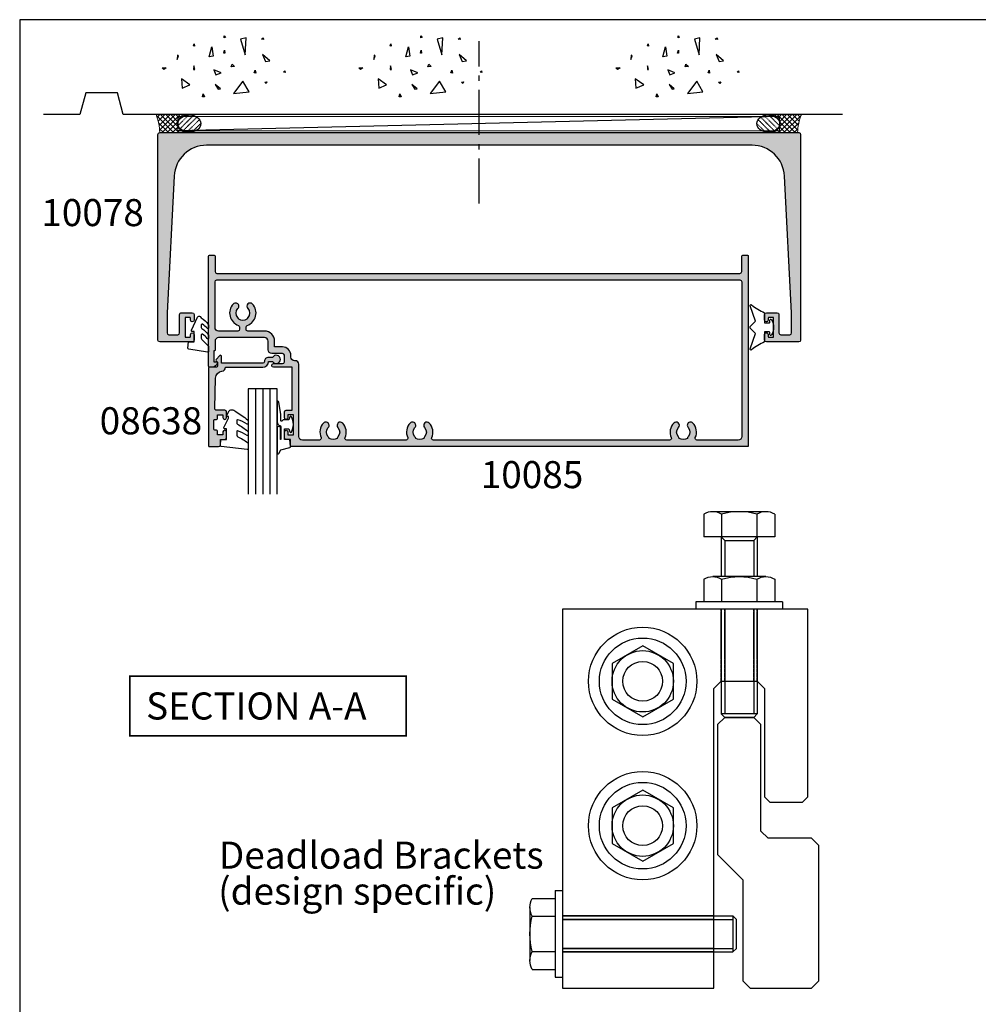
# Model space of a CAD drawing. Units: millimetres. Extents: x 1008 to 1539, y -800 to -77.
# Drawn here: x 1008 to 1273, y -350 to -77 of the extents above; entities that cross this region are included whole.
import ezdxf

# ---------------------------------------------------------------- set-up
doc = ezdxf.new("R2010")
doc.units = ezdxf.units.MM
doc.linetypes.add('CENTER', pattern=[0.95, 0.625, -0.125, 0.075, -0.125])
doc.linetypes.add('DASHED', pattern=[0.2, 0.1, -0.1])
doc.layers.get('0').update_dxf_attribs({"plot": 0})
for name, color, linetype in [('08638$0$APL Hatch', 253, 'Continuous'), ('08638$0$APL Joinery', 2, 'Continuous'), ('APL Building', 3, 'Continuous'), ('APL Hatch', 253, 'Continuous'), ('APL Joinery', 2, 'Continuous'), ('APL Notes', 7, 'Continuous'), ('Joinery', 2, 'Continuous')]:
    doc.layers.add(name, color=color, linetype=linetype)
doc.styles.add('Arial-Bold', font='arialbd_1.ttf')
doc.styles.add('Arial-Regular', font='arial_1.ttf')

# ---------------------------------------------------------------- blocks, each defined once
blk = doc.blocks.new('9010313', base_point=(-675.4603067194629, 111.7498037176867))
at = {"layer": 'APL Joinery', "color": 252}
for points in [[(-672.9603067200705, 115.8054589126376, 0.0813324331127827), (-669.3732550140619, 117.993062651044)], [(-674.4603067194518, 113.7498037177314), (-674.4603067188027, 113.1998037179149, 0.4142135616875204), (-674.2603067192708, 112.9998037179149)], [(-672.9603067189889, 107.6941485228166), (-672.9603067194518, 110.4998037177314), (-674.2603067192655, 110.4998037180108, 0.4142135623730951), (-674.4603067192656, 110.2998037180108)], [(-669.3732550135989, 105.5065447844161, 0.0813324331127827), (-672.9603067196076, 107.6941485228225)]]:
    blk.add_lwpolyline(points, format="xyb", dxfattribs=at)
for points in [[(-668.9742314615694, 117.7211927329366), (-670.4603067189889, 113.4569104989208), (-669.1067533288585, 112.1033571083247)], [(-674.2603067192655, 112.9998037177314), (-672.9603067194518, 112.9998037177314), (-672.9603067197195, 115.8054589127799)], [(-674.4603067194518, 110.2998037180108), (-674.4603067194518, 109.7498037177314)], [(-669.1067533293214, 111.3962503271353), (-670.4603067194518, 110.0426969365393), (-668.9742314614108, 105.7784147030849)]]:
    blk.add_lwpolyline(points, dxfattribs=at)
at = {"layer": 'APL Joinery', "color": 252, "extrusion": (0, 0, -1)}
for points in [[(669.3732550139576, 117.9930626512002, 0.7665651046927385), (668.9742314613977, 117.7211927328813)], [(674.4603067194519, 109.7498037177309, 0.780776406396054), (674.930894954702, 109.6321566588247, 0.2500000000110582), (674.9308949547436, 113.867450776559, 0.7807764063960541), (674.4603067194519, 113.7498037177309)], [(669.1067533288586, 112.1033571083242, 0.4142135625636002), (669.1067533290886, 111.3962503269077)], [(668.9742314614083, 105.7784147030768, 0.7665651043313928), (669.3732550137603, 105.5065447845577)]]:
    blk.add_lwpolyline(points, format="xyb", dxfattribs=at)
blk = doc.blocks.new('9010312r')
at = {"layer": 'Joinery', "color": 252, "linetype": 'Continuous', "flags": 128}
blk.add_lwpolyline([(-3.700000000000272, -3.112162041980582), (-3.700000000000272, 3.750000000000056, -0.7673269879789621), (-3.233493649054196, 3.875000000000056), (-2.678392146939359, 2.913535994979383), (-0.1702504641469318, 2.241481456572273, -0.3626955242591878), (0.0141890648406502, 1.979333054671087), (-0.1499999999999204, 0), (-1.700000000000272, 0), (-1.700000000000272, -2.90000000000009), (-0.449837077988093, -2.90000000000009), (-0.1881506327076181, -2.074457630187112, -0.6640183420487276), (0.2707511573059378, -2.032352941176554, -0.250000000000001), (0.2707511573059946, -6.267647058823627, -0.6640183420487097), (-0.1881506327073907, -6.225542369812956), (-0.449837077988093, -5.40000000000009), (-1.999837077988274, -5.40000000000009), (-2.273527966956635, -5.126309111031787, 0.6681785464135807), (-2.700304662253245, -5.303085743066731), (-2.70030507338123, -6.927797075589523), (-3.202665138193708, -10.34063861445406, -0.9294717386060577), (-3.700000000000272, -10.30423166271237), (-3.700000000000272, -4.837162039802649, -0.3563939586926081), (-2.900000000000261, -3.857366142689329, 0.3563939586925715), (-2.700000000000272, -3.61241716841107), (-2.700000000000216, -0.0249999999999773, 0.9999999999999998), (-2.750000000000284, -0.0249999999999773), (-2.750000000000284, -3.112162041980582, -0.9999999999999998), (-3.699999995644475, -3.112162041980582)], format="xyb", dxfattribs=at)
blk = doc.blocks.new('9010260L')
at = {"layer": 'Joinery', "color": 252, "linetype": 'Continuous', "flags": 128}
blk.add_lwpolyline([(4.763081616780425, -5.447915956349291, -0.4991631999369929), (4.507596119099929, -5.255766640589001), (4.507596119099929, -4.659083557038684, -0.2720725012048106), (4.764281872721852, -4.222279049839571, 0.0554208759407356), (7.540912905117693, -2.244395229166627, 0.2134333709620202), (7.707596119099918, -1.871702433208895), (7.707596119099946, -1.257703842824753, 0.606477064294606), (7.393042719276706, -1.093760198272917, -0.0778026134852497), (4.766564995924454, -2.377379200379451, -0.5048527223647302), (4.5075961190999, -2.186270143644676), (4.507596119100014, -1.171348789143578, -0.3020576082188059), (4.81407457585125, -0.7103179742313728, 0.0678144351682658), (7.509812808122973, 0.8794771684303412, 0.2295412802047894), (7.699999995644418, 1.271925918236121), (7.699999995644418, 2.526869383082626, 0.4607623830565047), (7.411090109705298, 2.773822862054259), (0.2110901140607382, 1.99695347897159, 0.3941429072290372), (0.0009513254769473, 1.728211064312986), (0.152150201784508, -1.99e-13), (1.699999995644418, -1.99e-13), (1.699999995644418, -2.900000000000289), (1.199999995644418, -2.900000000000289, 0.5486826681767417), (0.9734438043266919, -3.255699064213771), (2.199999995644418, -5.884709086297931), (2.199999995644418, -6.364392571535034), (1.936602536023144, -6.364392571535034, 0.5773502691896264), (1.731698725455302, -6.71929638210301), (2.420158645608012, -7.911743942782294, 0.2679491924311221), (2.853171347500222, -8.161743942782294), (3.407596119099935, -8.161743942782294, 0.2238716985268081), (4.024676778437452, -7.870872079769, -0.1222270110287074), (4.218194548793491, -7.727476211394886, 0.0461487875582768), (7.526115078421696, -5.374447712785467, 0.2184468557088208), (7.700000000000216, -4.995437217381777), (7.700000000000216, -4.404752337208222, 0.5970869766259792), (7.390010237866619, -4.237712664597793, -0.0754394984412558)], format="xyb", close=True, dxfattribs=at)
blk = doc.blocks.new('08638')
at = {"layer": '08638$0$APL Hatch'}
h = blk.add_hatch(color=256, dxfattribs=at)
edge = h.paths.add_edge_path()
edge.add_arc((15.00000000000006, -1.599999999999681), 0.5, 0, 90)
edge.add_line((15.00000000000006, -1.099999999999681), (3.600000000000136, -1.099999999999454))
edge.add_line((3.600000000000136, -1.099999999999454), (3.600000000000136, -3.05710678119351))
edge.add_arc((3.349999999999969, -3.057106781193509), 0.2500000000001665, 225.0000000000089, 359.9999999999996, ccw=False)
edge.add_line((3.173223304703242, -3.233883476490291), (2.073223304705152, -2.133883476491405))
edge.add_arc((2.25, -1.957106781194738), 0.249999999998756, 135.0000000002947, 225.0000000002948, ccw=False)
edge.add_line((2.073223304703333, -1.78033008589989), (2.5, -1.353553390603224))
edge.add_line((2.5, -1.353553390603224), (2.500000000000227, -0.25))
edge.add_arc((2.250000000000227, -0.2500000000002274), 0.25, 5.21102e-11, 90.00000000005213)
edge.add_line((2.25, -2.274e-13), (0.2878679656438967, 0))
edge.add_arc((0.2878679656439906, 0.2878679656439906), 0.2878679656439906, 179.9999999999846, 269.99999999998136, ccw=False)
edge.add_line((0, 0.2878679656440681), (-2.274e-13, 21.75))
edge.add_arc((0.2499999999997726, 21.75), 0.25, 90, 180, ccw=False)
edge.add_line((0.2499999999997726, 22), (2.799999999999954, 22))
edge.add_arc((2.800000000000068, 21.50000000000011), 0.4999999999998864, 1.3017142919125035e-11, 90.00000000001302, ccw=False)
edge.add_line((3.299999999999954, 21.50000000000023), (3.299999999999954, 20.00000000000011))
edge.add_line((3.299999999999954, 20.00000000000011), (4.5, 19.99999999999988))
edge.add_arc((4.5, 19.49999999999988), 0.5, 0, 90, ccw=False)
edge.add_line((5, 19.49999999999988), (5, 17.94999999999993))
edge.add_arc((4.5, 17.94999999999993), 0.5, -180, 0, ccw=False)
edge.add_line((4, 17.94999999999993), (4, 18.70000000000004))
edge.add_line((4, 18.70000000000004), (2.500000000000227, 18.70000000000004))
edge.add_line((2.500000000000227, 18.70000000000004), (2.5, 17.69999999999981))
edge.add_arc((2.25, 17.69999999999981), 0.25, -90, 0, ccw=False)
edge.add_line((2.25, 17.44999999999982), (1.749999999999772, 17.44999999999982))
edge.add_arc((1.749999999999772, 17.19999999999982), 0.25, 90, 180)
edge.add_line((1.499999999999772, 17.19999999999982), (1.499999999999715, 14.69999999999993))
edge.add_arc((1.749999999999829, 14.69999999999993), 0.2500000000001137, 180, 269.999999999987)
edge.add_line((1.749999999999772, 14.44999999999982), (2.25, 14.44999999999993))
edge.add_arc((2.25, 14.19999999999993), 0.25, 0, 90, ccw=False)
edge.add_line((2.5, 14.19999999999993), (2.5, 13.20000000000004))
edge.add_line((2.5, 13.20000000000004), (4, 13.19999999999993))
edge.add_line((4, 13.19999999999993), (4, 13.94999999999993))
edge.add_arc((4.5, 13.95000000000004), 0.5, 1.3017142919125035e-11, 180.000000000013, ccw=False)
edge.add_line((5, 13.95000000000016), (5.000000000000227, 12.40000000000009))
edge.add_arc((4.500000000000227, 12.40000000000009), 0.5, -90, 0, ccw=False)
edge.add_line((4.500000000000227, 11.90000000000009), (2.240058386999407, 11.89999999999986))
edge.add_arc((2.240058386999249, 11.39999999999987), 0.4999999999999894, 89.99999999998184, 181.4465556865566)
edge.add_line((1.740217733301051, 11.38737776127027), (1.950769923104016, 3.049511045081086))
edge.add_arc((3.950132537897015, 3.10000000000021), 2.000000000000181, 181.446555686577, 263.5148335461281)
edge.add_arc((3.600000000000091, 0.019836496887641), 1.099999999999953, -2.6147972675971687e-12, 83.51483354612333, ccw=False)
edge.add_line((4.700000000000045, 0.0198364968875922), (4.700000000000045, 4.547e-13))
edge.add_line((4.700000000000045, 4.547e-13), (15.00000000000035, -1.137e-13))
edge.add_arc((15.00000000000019, -1.600000000000114), 1.6, 7.389644451905042e-12, 89.99999999999432, ccw=False)
edge.add_line((16.60000000000019, -1.599999999999909), (17.74004950616388, -1.599999999999883))
edge.add_arc((18.75000000000028, -2.149999999999673), 1.150000000000061, -151.42812185765882, 151.4281218577047, ccw=False)
edge.add_line((17.74004950616432, -2.700000000000272), (16.59999999999959, -2.700000000000045))
edge.add_arc((16.59999999999991, -1.600000000000186), 1.099999999999858, 179.9999999999737, 269.99999999998334, ccw=False)
at = {"layer": '08638$0$APL Joinery', "linetype": 'Continuous'}
blk.add_lwpolyline([(15.50000000000006, -1.599999999999681, 0.4142135623730951), (15.00000000000006, -1.099999999999681), (3.600000000000136, -1.099999999999454), (3.600000000000136, -3.05710678119351, -0.6681786379192403), (3.173223304703242, -3.233883476490291), (2.073223304705152, -2.133883476491405, -0.4142135623730951), (2.073223304703333, -1.78033008589989), (2.5, -1.353553390603224), (2.500000000000227, -0.25, 0.4142135623730951), (2.25, -2.274e-13), (0.2878679656438968, 0, -0.4142135623730784), (0, 0.2878679656440681), (-2.274e-13, 21.75, -0.4142135623730951), (0.2499999999997726, 22), (2.799999999999954, 22, -0.4142135623730951), (3.299999999999954, 21.50000000000023), (3.299999999999954, 20.00000000000011), (4.5, 19.99999999999988, -0.4142135623730951), (5, 19.49999999999988), (5, 17.94999999999993, -0.9999999999999998), (4, 17.94999999999993), (4, 18.70000000000004), (2.500000000000227, 18.70000000000004), (2.5, 17.69999999999981, -0.4142135623730951), (2.25, 17.44999999999982), (1.749999999999772, 17.44999999999982, 0.4142135623730951), (1.499999999999772, 17.19999999999982), (1.499999999999715, 14.69999999999993, 0.4142135623730284), (1.749999999999772, 14.44999999999982), (2.25, 14.44999999999993, -0.4142135623730951), (2.5, 14.19999999999993), (2.5, 13.20000000000004), (4, 13.19999999999993), (4, 13.94999999999993, -0.9999999999999998), (5, 13.95000000000016), (5.000000000000227, 12.40000000000009, -0.4142135623730951), (4.500000000000227, 11.90000000000009), (2.240058386999407, 11.89999999999986, 0.4216277665658038), (1.740217733301051, 11.38737776127027), (1.950769923104016, 3.049511045081086, 0.3742242816206591), (3.724240577963564, 1.112797739927484, -0.3814371313442928), (4.700000000000045, 0.0198364968875922), (4.700000000000045, 4.547e-13), (15.00000000000035, -1.137e-13, -0.4142135623730283), (16.60000000000019, -1.599999999999909), (17.74004950616388, -1.599999999999883, -3.927182716064489), (17.74004950616432, -2.700000000000272), (16.59999999999959, -2.700000000000045, -0.4142135623731446)], format="xyb", close=True, dxfattribs=at)
blk = doc.blocks.new('10078')
at = {"layer": 'APL Hatch'}
h = blk.add_hatch(color=256, dxfattribs=at)
h.dxf.hatch_style = 1
h.paths.add_polyline_path([(177.9999999981204, -0.4999999995415192, 0.4142135623730724), (177.4999999985296, 4.91127e-11), (0.4999999992849827, 2.46132e-11, 0.4142135623730921), (6.49436e-11, -0.4999999991955591), (7.22089e-11, -57.49999999995266, 0.4142135623730873), (0.5000000000722596, -57.99999999995259), (9.500000000072262, -57.99999999995169, 0.4142135623730649), (10.00000000007221, -57.49999999995168), (10.00000000007221, -55.94999999995241, 1), (9.000000000072212, -55.94999999995241), (9.000000000072212, -56.4999999999535, -0.4142135623733371), (8.800000000073139, -56.69999999995241), (7.700000000069133, -56.6999999999515, -0.4142135623728531), (7.500000000072208, -56.49999999995441), (7.500000000072212, -51.3999999999504, -0.4142135623733369), (7.700000000069467, -51.19999999995332), (8.800000000075288, -51.19999999995423, -0.4142135623728533), (9.000000000072212, -51.39999999995132), (9.000000000072212, -51.94999999995241, 1), (10.00000000007221, -51.94999999994713), (10.00000000005584, -50.39999999994831, 0.414213562370269), (9.500000000054023, -49.89999999995223), (6.500000000068574, -49.89999999995496, 0.4142135623729328), (6.000000000070393, -50.39999999995377), (6.000000000072208, -55.49999999995151, -0.4142135623732033), (5.500000000072208, -55.99999999995169), (3.000000000305719, -55.99999999995168, -0.4142135623730944), (2.500000000306858, -55.49999999995282), (2.500000000306859, -49.89999999995951), (4.484736246682073, -12.02897639378837, -0.3989595459737181), (13.47240205947273, -3.499999999975386), (164.5275979387181, -3.499999999975385, -0.3989595459736273), (173.5152637515087, -12.02897639378566), (175.4999999978948, -49.89999999993568), (175.4999999978967, -55.49999999992906, -0.4142135623729743), (174.9999999978991, -55.99999999992718), (172.4999999981317, -55.999999999929, -0.4142135623733114), (171.9999999981313, -55.499999999929), (171.9999999981313, -50.39999999993182, 0.4142135623728287), (171.4999999981331, -49.89999999993319), (168.4999999981477, -49.89999999993045, 0.4142135623702687), (167.9999999981458, -50.39999999992654), (167.9999999981295, -51.94999999992627, 1), (168.9999999981295, -51.94999999992891), (168.9999999981295, -51.39999999992955, -0.4142135623728455), (169.1999999981264, -51.19999999993246), (170.2999999981322, -51.19999999993154, -0.4142135623732407), (170.4999999981295, -51.39999999992856), (170.4999999981313, -56.49999999993257, -0.4142135623729494), (170.2999999981344, -56.69999999992973), (169.1999999981304, -56.69999999993064, -0.4142135623733451), (168.9999999981313, -56.49999999993173), (168.9999999981313, -55.94999999993063, 1), (167.9999999981313, -55.9499999999311), (167.9999999981313, -57.49999999993082, 0.4142135623731784), (168.4999999981314, -57.99999999993082), (177.4999999981315, -57.9999999999281, 0.414213562373066), (177.9999999981313, -57.499999999928)])
at = {"layer": 'APL Joinery'}
blk.add_lwpolyline([(171.9999999981313, -50.39999999993227), (171.9999999981313, -55.499999999929, 0.4142135623730951), (172.4999999981313, -55.999999999929), (174.9999999978985, -55.99999999992718, 0.4142135623611078), (175.4999999978967, -55.49999999994992), (175.4999999978948, -49.89999999993592), (173.5152637515088, -12.02897639378619, 0.3989595459736388), (164.5275979387183, -3.499999999975386), (13.47240205947256, -3.499999999975386, 0.3989595459737302), (4.484736246682047, -12.02897639378892), (2.500000000306859, -49.89999999995951), (2.500000000306858, -55.49999999997351, 0.4142135623605751), (3.000000000305039, -55.99999999995168), (5.500000000072208, -55.99999999995168, 0.4142135623730951), (6.000000000072208, -55.49999999995169), (6.000000000070393, -50.39999999995496, -0.414213562373628), (6.500000000068574, -49.89999999995496), (9.500000000054023, -49.89999999995223, -0.4142135623720295), (10.00000000005584, -50.39999999995131), (10.00000000007221, -51.94999999995241, -0.9999999999999998), (9.000000000072212, -51.94999999995241), (9.000000000072212, -51.39999999995132, 0.4142135623730951), (8.800000000075123, -51.19999999995423), (7.700000000069302, -51.19999999995332, 0.414213562375759), (7.500000000072212, -51.39999999995223), (7.500000000072208, -56.49999999995259, 0.414213562375759), (7.700000000069298, -56.6999999999515), (8.800000000075123, -56.69999999995241, 0.4142135623730951), (9.000000000072212, -56.49999999995168), (9.000000000072212, -55.94999999995241, -0.9999999999999998), (10.00000000007221, -55.94999999995241), (10.00000000007221, -57.49999999995168, -0.4142135623730951), (9.500000000072212, -57.99999999995169), (0.5000000000722085, -57.99999999995259, -0.4142135623730951), (7.22085e-11, -57.49999999995259), (6.49432e-11, -0.4999999999371881, -0.414213562373628), (0.4999999985442681, 2.46132e-11), (177.4999999989008, 4.91127e-11, -0.4142135623730951), (177.9999999981204, -0.4999999999126885), (177.9999999981313, -57.49999999992809, -0.4142135623730951), (177.4999999981313, -57.9999999999281), (168.4999999981313, -57.99999999993082, -0.4142135623730951), (167.9999999981313, -57.49999999993082), (167.9999999981313, -55.94999999993155, -1.000000000000909), (168.9999999981313, -55.94999999993063), (168.9999999981313, -56.49999999992991, 0.4142135623730951), (169.1999999981284, -56.69999999993064), (170.2999999981342, -56.69999999992973, 0.414213562375759), (170.4999999981313, -56.49999999993082), (170.4999999981295, -51.39999999993046, 0.414213562375759), (170.2999999981324, -51.19999999993154), (169.1999999981266, -51.19999999993246, 0.4142135623730951), (168.9999999981295, -51.39999999992955), (168.9999999981295, -51.94999999993155, -0.9999999999999998), (167.9999999981295, -51.94999999993155), (167.9999999981458, -50.39999999993046, -0.4142135623725622), (168.4999999981477, -49.89999999993045), (171.4999999981331, -49.89999999993319, -0.4142135623730951)], format="xyb", close=True, dxfattribs=at)
blk = doc.blocks.new('9010240r')
at = {"layer": 'APL Joinery', "color": 252, "linetype": 'Continuous', "flags": 128}
blk.add_lwpolyline([(-3.700000000000017, -4.0048205174769, 0.2835524870706084), (-3.865313147268238, -3.7367543844029, -0.090264552398502), (-5.601118006606412, -2.116471771237286, -0.1613192047802217), (-5.699999995644475, -1.817968268272977), (-5.699999995644475, -1.073289561763886, -0.7182204474982408), (-5.340806522379267, -0.9522216549108861, 0.1023621877757452), (-3.998084824939354, -2.121803429591068, 0.5736819561067595), (-3.69999999999996, -1.947506650743605), (-3.700000000000017, -1.033694343767251, 0.200745967951675), (-3.848948913123706, -0.6776562356903924), (-5.588572976372944, 1.037600935679506, -0.1718314268301038), (-5.699999995644475, 1.352261131204386), (-5.699999995644475, 2.60419064900094, -0.4607623830565127), (-5.411090109705355, 2.851144127972645), (-0.211090114060795, 1.996953478971704, -0.3941429072290425), (-0.0009513254770184, 1.728211064313086), (-0.1521502017845648, -1.137e-13), (-1.699999995644475, -1.137e-13), (-1.699999995644475, -2.900000000000204), (-1.199999995644475, -2.900000000000204, -0.548682668176752), (-0.973443804326763, -3.255699064213729), (-2.674825168501627, -6.902453032328025, -0.5205046449868806), (-3.353344663881188, -7.022025623544607), (-3.700000000000017, -6.675370287425778, -0.0847796409423466), (-5.599622098764143, -4.881112644383279, -0.1626006128156383), (-5.699999995644475, -4.580609441907483), (-5.699999995644475, -3.926172276781699, -0.686801817931351), (-5.351545396722769, -3.792152755595452, 0.0728137603887274), (-4.003805722288603, -4.906951739268492, 0.5847457288354972), (-3.700000000000045, -4.736000366006521)], format="xyb", close=True, dxfattribs=at)
blk = doc.blocks.new('10085')
at = {"layer": 'APL Hatch'}
h = blk.add_hatch(color=256, dxfattribs=at)
h.dxf.hatch_style = 1
h.paths.add_polyline_path([(149.4999999998981, 21.75000000056939, 0.4142135623730618), (149.2499999998981, 22.00000000056939), (22.8999975087072, 22.00000000057666, 0.4142135623731108), (22.6999975087101, 21.80000000057957), (22.6999975087101, 20.00000000057666), (21.49999750871301, 20.00000000057666, 0.4142135623730951), (20.99999750871301, 19.50000000057666), (20.99999750871301, 17.95000000058102, 1), (21.99999750871301, 17.95000000058102), (21.99999750871301, 18.70000000058103), (23.49999750871301, 18.70000000058103), (23.49999750871301, 13.20000000058103), (21.99999750871301, 13.20000000058103), (21.99999750871301, 13.95000000058103, 1), (20.99999750871301, 13.95000000058103), (20.99999750871301, 12.40000000058539, 0.4142135623730951), (21.49999750871301, 11.90000000058539), (23.19999999988157, 11.90000000058539), (23.19999999988157, 5.784813e-10), (17.99999999987993, 5.784813e-10, 1), (17.99999999988066, -0.9999999994251567), (20.49999999987921, -0.9999999994215187, -0.4142135623735217), (20.99999999987993, -1.499999999421518), (20.99999999987993, -3.299999999420791, -0.4142135624002331), (20.49999999983361, -3.799999999420791), (17.51599132746365, -3.799999999144304, 0.4142135624002329), (16.515991327371, -4.799999999144304), (16.515991327371, -7.199999999422246, -0.4142135623731003), (15.51599132737098, -8.199999999422246), (2.799999999882825, -8.199999999422017, -0.414213562373516), (1.799999999882843, -7.199999999420564), (1.79999999988648, -4.69999999942231, 0.4142135623735216), (1.599999999885753, -4.499999999421291), (1.499999999879932, -4.499999999421291), (1.499999999879932, -1.499999999421291), (2.249999999880122, -1.499999999421291, 0.4744978678080165), (2.494948974159042, -1.199999999420617, 0.3563939586926594), (1.025255128490273, 5.787086e-10), (0.2499999998872084, 5.787086e-10, 0.4142135623729722), (-1.055156e-10, -0.2499999994139106), (-1.182485e-10, -30.7499999994171, 0.4142135623736256), (0.249999999888013, -30.99999999942311), (1.54999999988683, -30.99999999942129, 0.4142135623726853), (1.79999999988648, -30.74999999942129), (1.79999999988648, -26.49999999942493, -0.4142135623730919), (2.299999999886475, -25.99999999942493), (147.1999999998952, -25.99999999942334, -0.4142135623730951), (147.6999999998952, -26.49999999942334), (147.6999999998952, -30.7499999994288, 0.4142135623726955), (147.9499999998948, -30.9999999994288), (149.2499999998977, -30.99999999943062, 0.4142135623734946), (149.4999999998981, -30.74999999943062)])
h.paths.add_polyline_path([(2.800000000000697, -9.99999999856638), (8.100000000083753, -9.99999999856638, -0.4142135623730951), (8.600000000083753, -10.49999999856638), (8.600000000083753, -11.09343455417976, -0.3166329175994712), (8.268728323026725, -11.56410508973213, 0.540809433667862), (6.845899625967187, -17.50517233461902, 1), (8.154990535056834, -16.26974488157454, -0.3973597071193294), (8.154990535055616, -13.73025511698553, 0.1432248589118937), (8.384683341258159, -13.28023962608139, -0.2959768337492592), (10.61620681976416, -13.2802396260806, 0.1432248589119667), (10.84589962596689, -13.73025511698507, -0.3973597071194459), (10.84589962596563, -16.26974488157511, 1), (12.15499053505385, -17.50517233462121, 0.5408830596571103), (10.73137892544121, -11.56382452799246, -0.3166955930404925), (10.40000000008393, -11.09311555931802), (10.40000000008297, -10.49999999856727, -0.4142135624644214), (10.90000000023813, -9.99999999856638), (15.51599132661501, -9.999999999998153, 0.4142135624639438), (18.31599132748641, -7.199999999995242), (18.31599132748641, -5.599999999789332), (20.5000000069133, -5.599999998717947, 0.4142135622294138), (22.80000000578338, -3.299999998719584), (22.80000000578338, -2.799999996463371, -0.4142135623730948), (23.80000000225114, -1.799999999995606), (23.9999975088045, -1.799999999995606, 0.4142135623730273), (24.99999750880459, -0.7999999999957375), (24.99999750880915, 19.19999999996839, -0.4142135623729161), (25.9999975088086, 20.19999999996802), (30.71461624216585, 20.19999999996983, -0.5439851197942972), (31.17074019865472, 19.49518072275668, 0.3034605171255027), (31.84589962583498, 15.49482766480641, 0.9999999999999989), (33.15499054474749, 16.73025510744233, -0.3973597093268313), (33.15499053506343, 19.26974488229261, 0.1432248589117606), (33.38468334126625, 19.7197603731968, -0.2959768337492002), (35.61620681977162, 19.71976037319621, 0.1432248589116774), (35.84589962597438, 19.26974488229234, -0.3973597071193385), (35.8458996259736, 16.73025511770325, 1), (37.15499053506342, 15.49482766465904, 0.3034605171216997), (37.83014996323953, 19.49518072285682, -0.5439851197166083), (38.28627391978256, 20.19999999996983), (54.71417365273318, 20.19999999997893, -0.5439851197899896), (55.17029760922493, 19.49518072277187, 0.3034605171258402), (55.84545703646738, 15.49482766479678, 1), (57.15454794564371, 16.7302551177494, -0.3973597071092483), (57.15454794568663, 19.26974488229249, 0.1432248589117843), (57.38424075188942, 19.7197603731967, -0.2959768337492048), (59.61576423039485, 19.71976037319636, 0.1432248589117207), (59.84545703659762, 19.26974488229234, -0.3973597071193039), (59.845457036597, 16.73025511770342, 1), (61.15454794568739, 15.49482766465877, 0.3034605171451008), (61.82970737373604, 19.49518072314215, -0.5439851197444279), (62.28583133005769, 20.19999999997893), (127.7141736526547, 20.1999999999953, -0.5439851197810294), (128.1702976091517, 19.49518072280109, 0.3034605171265862), (128.8454570365204, 15.49482766477711, 1), (130.1545479456844, 16.73025511774286, -0.3973597071107538), (130.1545479457211, 19.26974488229249, 0.143224858911911), (130.3842407519243, 19.7197603731969, -0.2959768337491145), (132.6157642304292, 19.71976037319708, 0.1432248589119259), (132.8454570366321, 19.26974488229236, -0.3973597071193084), (132.8454570366315, 16.73025511770342, 1), (134.1545479457221, 15.49482766465889, 0.3034605171463108), (134.829707373763, 19.49518072315553, -0.5439851197460759), (135.2858313300833, 20.19999999999348), (146.7000000000005, 20.19999999999166, -0.4142135623730442), (147.7000000000004, 19.19999999999166), (147.7000000000004, -23.70000000000178, -0.414213562373094), (147.2000000000004, -24.20000000000178), (2.299999999991714, -24.20000000000337, -0.4142135623730989), (1.799999999991712, -23.70000000000337), (1.799999999991712, -10.99999999857536, -0.4142135623730951)], flags=16)
at = {"layer": 'APL Joinery'}
blk.add_lwpolyline([(23.19999999988157, 5.784813e-10), (17.99999999987993, 5.784813e-10, 0.9999999999999998), (17.99999999987993, -0.9999999994251567), (20.49999999987993, -0.9999999994215187, -0.4142135623730951), (20.99999999987993, -1.499999999421518), (20.99999999987993, -3.299999999420791, -0.4142135623730951), (20.49999999987993, -3.799999999420791), (17.515991327371, -3.799999999144304, 0.4142135623730951), (16.515991327371, -4.799999999144304), (16.515991327371, -7.199999999422246, -0.4142135623730951), (15.515991327371, -8.199999999422246), (2.799999999882842, -8.199999999422017, -0.4142135623730951), (1.799999999882842, -7.199999999422018), (1.79999999988648, -4.699999999422018, 0.4142135623837504), (1.599999999878477, -4.499999999421291), (1.499999999879932, -4.499999999421291), (1.499999999879932, -1.499999999421291), (2.249999999879932, -1.499999999421291, 0.4744978678064963), (2.494948974159328, -1.199999999422018, 0.3563939586929364), (1.025255128490229, 5.787086e-10), (0.2499999998799325, 5.787086e-10, 0.414213562373095), (-1.055156e-10, -0.2499999994212914), (-1.182485e-10, -30.74999999942129, 0.4142135623720295), (0.2499999998908464, -30.99999999942311), (1.54999999988648, -30.99999999942129, 0.4142135623730951), (1.79999999988648, -30.74999999942129), (1.79999999988648, -26.49999999942493, -0.4142135623730951), (2.29999999988648, -25.99999999942493), (147.1999999998952, -25.99999999942334, -0.4142135623730951), (147.6999999998952, -26.49999999942334), (147.6999999998952, -30.7499999994288, 0.4142135623730951), (147.9499999998952, -30.9999999994288), (149.2499999998981, -30.99999999943062, 0.4142135623730951), (149.4999999998981, -30.74999999943062), (149.4999999998981, 21.75000000056939, 0.4142135623730951), (149.2499999998981, 22.00000000056939), (22.89999750870719, 22.00000000057666, 0.4142135623730951), (22.6999975087101, 21.80000000057957), (22.6999975087101, 20.00000000057666), (21.49999750871301, 20.00000000057666, 0.4142135623730951), (20.99999750871301, 19.50000000057666), (20.99999750871301, 17.95000000058102, 0.9999999999999998), (21.99999750871301, 17.95000000058102), (21.99999750871301, 18.70000000058103), (23.49999750871301, 18.70000000058103), (23.49999750871301, 13.20000000058103), (21.99999750871301, 13.20000000058103), (21.99999750871301, 13.95000000058103, 0.9999999999999998), (20.99999750871301, 13.95000000058103), (20.99999750871301, 12.40000000058539, 0.4142135623730951), (21.49999750871301, 11.90000000058539), (23.19999999988157, 11.90000000058539), (23.19999999988157, -2.62455104831e-05)], format="xyb", dxfattribs=at)
at = {"layer": 'APL Joinery', "flags": 128}
blk.add_lwpolyline([(134.1545479457223, 15.4948276646592, -1.000000000000001), (132.8454570366317, 16.73025511770359, 0.3973597071193717), (132.8454570366317, 19.26974488229283, -0.1432248589115833), (132.6157642304293, 19.71976037319652, 0.2959768337492088), (130.3842407519238, 19.71976037319658, -0.1432248589116313), (130.1545479457214, 19.26974488229283, 0.3973597071192741), (130.1545479457214, 16.73025511770359, -0.9999999999999984), (128.8454570366317, 15.4948276646592, -0.3034605171401829), (128.1702976091597, 19.49518072281901, 0.5439851197680375), (127.7141736526552, 20.1999999999953), (62.28583132991809, 20.19999999997893, 0.5439851197337054), (61.82970737378645, 19.4951807230299, -0.3034605171358533), (61.1545479456878, 15.4948276646592, -0.9999999999999957), (59.84545703659716, 16.73025511770359, 0.3973597071193721), (59.84545703659716, 19.26974488229283, -0.1432248589115952), (59.6157642303948, 19.71976037319658, 0.2959768337492161), (57.3842407518893, 19.71976037319663, -0.1432248589116215), (57.15454794568694, 19.26974488229283, 0.3973597071191752), (57.15454794568694, 16.73025511770359, -1), (55.84545703659722, 15.4948276646592, -0.3034605171407243), (55.17029760922895, 19.49518072278081, 0.543985119783504), (54.71417365273339, 20.19999999997893), (38.28627391978779, 20.19999999996983, 0.5439851197171373), (37.83014996323772, 19.49518072286085, -0.3034605171220138), (37.15499053506358, 15.4948276646592, -1.000000000000005), (35.84589962597391, 16.73025511770359, 0.3973597071193699), (35.84589962597391, 19.26974488229283, -0.1432248589115107), (35.6162068197716, 19.71976037319629, 0.2959768337492103), (33.38468334126617, 19.71976037319675, -0.1432248589116528), (33.15499053506363, 19.26974488229283, 0.3973597071191751), (33.15499053506363, 16.73025511770359, -1), (31.84589962597391, 15.4948276646592, -0.303460517140982), (31.17074019865658, 19.49518072276081, 0.5439851197909329), (30.71461624216653, 20.19999999996983), (25.99999750880824, 20.19999999996802, 0.4142135623729213), (24.99999750880915, 19.19999999996801), (24.9999975088046, -0.799999999995606, -0.4142135623730387), (23.9999975088046, -1.799999999995606), (23.79999999999899, -1.799999999995606, 0.414213562373086), (22.80000000578338, -2.799999998715492), (22.80000000578338, -3.299999998715037, -0.4142135623735584), (20.50000000578592, -5.599999998717947), (18.31599132748641, -5.599999999789332), (18.31599132748641, -7.199999999991604, -0.4142135623727146), (15.51599132749078, -9.999999999998153), (10.90000000008302, -9.99999999856638, 0.4142135623731086), (10.40000000008297, -10.49999999856649), (10.40000000008393, -11.09311555930591, 0.3166955930422428), (10.73137892543281, -11.56382452798945, -0.5408830596578122), (12.15499053505453, -17.50517233462048, -0.9999999999999996), (10.84589962596663, -16.26974488157404, 0.397359707119274), (10.84589962596663, -13.73025511698481, -0.1432248589118623), (10.61620681976416, -13.2802396260806, 0.2959768337492601), (8.384683341258153, -13.2802396260814, -0.1432248589116096), (8.1549905350563, -13.73025511698481, 0.3973597071193767), (8.154990535056356, -16.26974488157404, -1.000000000000005), (6.845899625966637, -17.50517233461843, -0.5408094336678817), (8.268728323027688, -11.56410508973178, 0.3166329175994078), (8.600000000083753, -11.09343455417885), (8.600000000083753, -10.49999999856638, 0.4142135623730951), (8.100000000083753, -9.99999999856638), (2.800000000009902, -9.99999999856638, 0.4142135623730925), (1.799999999991712, -10.99999999856615), (1.799999999991712, -23.70000000000337, 0.4142135623730982), (2.299999999991712, -24.20000000000337), (147.2000000000004, -24.20000000000178, 0.4142135623730919), (147.7000000000004, -23.70000000000178), (147.7000000000004, 19.19999999999166, 0.414213562373094), (146.7000000000004, 20.19999999999166), (135.2858313299435, 20.19999999999348, 0.5439851197356866), (134.8297073738137, 19.49518072304264, -0.3034605171370226)], format="xyb", close=True, dxfattribs=at)
blk = doc.blocks.new('conc')
at = {"layer": 'APL Building', "color": 8, "linetype": 'Continuous'}
for p, q in [((0.3959235123819553, 7.617950541571872), (0.725594301977651, 7.159894010719881)), ((0.3959235123819553, 7.029020716190643), (0.3959235123819553, 7.617950541571872)), ((0.725594301977651, 7.159894010719881), (0.3959235123819553, 7.029020716190643)), ((6.420823959460676, 7.047835770395749), (4.910332341677076, 6.619523170118782)), ((4.910332341677076, 6.619523170118782), (6.205039442634529, 2.336397167348422)), ((6.205039442634529, 2.336397167348422), (6.420823959460676, 7.047835770395749)), ((10.6664489508953, 6.674744548882017), (11.2073519934595, 7.058188564609963)), ((11.28462385668297, 6.598055745736473), (10.6664489508953, 6.674744548882017)), ((11.2073519934595, 7.058188564609963), (11.28462385668297, 6.598055745736473)), ((-8.10958285918582, 4.804174709196331), (-7.911780385428301, 5.3276678873126)), ((-7.845846227509298, 4.738738061931599), (-8.10958285918582, 4.804174709196331)), ((-7.911780385428301, 5.3276678873126), (-7.845846227509298, 4.738738061931599)), ((-3.798975434268641, 1.756589003311773), (-3.078656847169611, 4.556548886416749)), ((-3.078656847169611, 4.556548886416749), (-2.71849755361984, 1.99488346144858)), ((0.2347474157282363, 2.763615588458833), (0.4665630053983705, 3.607192423060268)), ((0.5438348686220708, 2.763615588459288), (0.2347474157282363, 2.763615588458833)), ((0.4665630053983705, 3.607192423060268), (0.5438348686220708, 2.763615588459288)), ((-12.59238187936626, 2.226793966440027), (-12.66965374258973, 0.9997731161115552)), ((-12.66965374258973, 0.9997731161115552), (-12.28329442647242, 2.073416360149167)), ((-12.28329442647242, 2.073416360149167), (-12.59238187936626, 2.226793966440027)), ((-2.71849755361984, 1.99488346144858), (-3.798975434268641, 1.756589003311773)), ((10.94538877944239, 2.448455407672781), (11.80253283239119, 0.4853559897364903)), ((12.98934767493546, 0.616229284265728), (10.94538877944239, 2.448455407672781)), ((11.80253283239119, 0.4853559897364903), (12.98934767493546, 0.616229284265728)), ((-16.84233435665669, -1.300890978254983), (-15.68325640830483, -1.30089097825521)), ((-16.37870317731574, -1.761023797128245), (-16.84233435665669, -1.300890978254983)), ((-15.68325640830483, -1.30089097825521), (-16.37870317731574, -1.761023797128245)), ((-8.043648701266761, -0.6925036610250573), (-8.109582859185707, -1.739490017258049)), ((-8.109582859185707, -1.739490017258049), (-7.779912069590011, -1.739490017258049)), ((-7.779912069590011, -1.739490017258049), (-8.043648701266761, -0.6925036610250573)), ((-2.478391357920145, -1.817827868737367), (-1.938152417595858, -3.247594617557069)), ((-0.4975152433977997, -2.651858472215508), (-2.478391357920145, -1.817827868737367)), ((-1.938152417595858, -3.247594617557069), (-0.4975152433977997, -2.651858472215508)), ((2.308014092036614, -1.01968689734781), (2.571750723713307, -0.2998837774377989)), ((3.231092302904528, -0.9542502500835325), (2.308014092036614, -1.01968689734781)), ((2.571750723713307, -0.2998837774377989), (3.231092302904528, -0.9542502500835325)), ((8.686546742115866, -2.651858472215508), (8.986679486740625, -1.936975097805543)), ((9.106732584590304, -2.771005701283911), (8.686546742115866, -2.651858472215508)), ((8.986679486740625, -1.936975097805543), (9.106732584590304, -2.771005701283911)), ((16.77092614554851, -2.527911828583683), (17.15728546166599, -2.144467812855964)), ((17.23455732488935, -2.604600631729226), (16.77092614554851, -2.527911828583683)), ((17.15728546166599, -2.144467812855964), (17.23455732488935, -2.604600631729226)), ((-9.115661252028474, -6.015698538053129), (-11.48929093711729, -4.302448136944803)), ((-11.48929093711729, -4.302448136944803), (-11.27350642029108, -6.872323738607065)), ((5.557685892155745, -4.944917037360255), (2.968271690240953, -8.371417839576452)), ((7.283962026765834, -7.943105239299484), (5.557685892155745, -4.944917037360255)), ((11.5937113095768, -5.288708741823256), (12.21188621536441, -5.135331135532169)), ((11.98007062569411, -5.595463954405659), (11.5937113095768, -5.288708741823256)), ((12.21188621536441, -5.135331135532169), (11.98007062569411, -5.595463954405659)), ((-11.27350642029108, -6.872323738607065), (-9.115661252028474, -6.015698538053129)), ((-2.118232064370658, -5.868833657059667), (-1.277860379421611, -7.239026791345395)), ((-0.6775948901725429, -7.060305947743017), (-2.118232064370658, -5.868833657059667)), ((-1.277860379421611, -7.239026791345395), (-0.6775948901725429, -7.060305947743017)), ((2.968271690240953, -8.371417839576452), (7.283962026765834, -7.943105239299484)), ((-5.6379141892549, -9.276526505392212), (-5.483370462807897, -8.509638473936093)), ((-5.097011146690476, -9.276526505392212), (-5.6379141892549, -9.276526505392212)), ((-5.483370462807897, -8.509638473936093), (-5.097011146690476, -9.276526505392212))]:
    blk.add_line(p, q, dxfattribs=at)
blk = doc.blocks.new('Bolt head')
at = {"layer": 'APL Joinery', "color": 9}
for p, q in [((-1.999999999999943, -11.99999999999994), (-2, 11.99999999999988)), ((-2, 11.99999999999988), (-5.68e-14, 11.99999999999988)), ((5.68e-14, -11.99999999999994), (-5.68e-14, 11.99999999999988)), ((-8.329999999999984, 9.814954576223727), (-2, 9.814954576223727)), ((-8.999999999999886, -7.361215932167795), (-8.999999999999943, 7.361215932167851)), ((-8.329999999999984, 4.907477288111863), (-2, 4.907477288111863)), ((-8.329999999999984, -4.907477288111863), (-1.999999999999943, -4.907477288111863)), ((-8.329999999999927, -9.814954576223727), (-1.999999999999943, -9.814954576223727)), ((-1.999999999999943, -11.99999999999994), (5.68e-14, -11.99999999999994))]:
    blk.add_line(p, q, dxfattribs=at)
for centre, radius, start, end in [((-4.171840796019807, 7.361215932167908), 4.828159203980119, 149.4550542853706, 210.544945714631), ((9.31275658667812, -1.705e-13), 18.31256927113467, 164.4556561444711, 195.5443438555288), ((-4.171840796019921, -7.361215932167738), 4.828159203980058, 149.455054285369, 210.544945714631)]:
    blk.add_arc(centre, radius, start, end, dxfattribs=at)

msp = doc.modelspace()

# ---------------------------------------------------------------- linework, layer by layer
msp.add_lwpolyline([(1538.999999192149, -799.999999889113), (1538.999999192149, -76.99999988911304), (1007.999999192149, -76.99999988911304), (1007.999999192149, -799.999999889113)], close=True)
at = {"layer": 'APL Building', "color": 8, "linetype": 'CENTER', "ltscale": 20}
msp.add_line((1135.297886292883, -127.9503916525893), (1135.297886292883, -82.95039165258959), dxfattribs=at)
at = {"layer": 'APL Building', "color": 8, "linetype": 'DASHED'}
for p, q in [((1052.430866774828, -107.1956296002029), (1056.094457201931, -103.5320391730997)), ((1217.834267838356, -107.195629600204), (1214.170677411252, -103.5320391731008)), ((1053.240499637404, -107.8002102999989), (1057.066199015541, -103.9745109218624)), ((1054.303370756561, -108.1515527432161), (1057.784702572573, -104.6702209272041)), ((1055.723012273176, -108.1461247889742), (1058.146435732145, -105.7227013300053)), ((1214.542122340008, -108.1461247889754), (1212.118698881038, -105.7227013300064)), ((1215.961763856623, -108.1515527432173), (1212.480432040611, -104.6702209272052)), ((1217.024634975779, -107.8002103000001), (1213.198935597642, -103.9745109218636))]:
    msp.add_line(p, q, dxfattribs=at)
at = {"layer": 'APL Building', "color": 8, "linetype": 'Continuous'}
for p, q in [((1222.804129069617, -108.2959828942037), (1217.804129069616, -103.2959828942037)), ((1218.236746238438, -108.2959828942037), (1223.236746238438, -103.2959828942037)), ((1218.421319947548, -106.6971956227207), (1221.822532676066, -103.2959828942037)), ((1218.533106388815, -105.17119561908), (1220.408319113692, -103.2959828942037)), ((1223.506234642771, -107.5838749049842), (1219.21834263199, -103.2959828942037)), ((1219.650959800811, -108.2959828942037), (1224.418857556778, -103.5280851382372)), ((1223.66106489998, -106.3244915998207), (1220.632556194363, -103.2959828942037)), ((1223.905908598413, -105.1551217358808), (1222.046769756736, -103.2959828942037)), ((1224.227310180937, -104.0623097560317), (1223.46098331911, -103.2959828942037)), ((1221.389915507244, -108.2959828942037), (1218.613945874775, -105.5200132617349)), ((1221.065173363184, -108.2959828942037), (1223.812326799029, -105.5488294583585)), ((1219.975701944871, -108.2959828942037), (1218.406611573017, -106.7268925223504)), ((1222.479386925557, -108.2959828942037), (1223.537796783059, -107.2375730367023))]:
    msp.add_line(p, q, dxfattribs=at)
at = {"layer": 'APL Building', "color": 2}
msp.add_lwpolyline([(1235.910138777893, -103.2959828942028), (1036.686076408095, -103.2959828942028), (1035.078381253508, -97.2959828942028), (1026.293771562681, -97.29598289420267), (1024.686076408094, -103.2959828942028), (1014.628539570475, -103.2959828942028)], dxfattribs=at)
at = {"layer": 'APL Building', "color": 3, "linetype": 'Continuous', "lineweight": 5, "flags": 128}
for points in [[(1045.755682281913, -103.2959828942031), (1054.163209301741, -103.2959828942023), (1053.575770475482, -103.4570158769017), (1053.328474374999, -103.5551354600645), (1053.040723188124, -103.6964541426682), (1052.799707388398, -103.8416646690036), (1052.599222463673, -103.9855505990506), (1052.381970174021, -104.1719992264031), (1052.214301235791, -104.3450552931181), (1052.046380150158, -104.5553637819066), (1051.928309019571, -104.7370801220038), (1051.820821114828, -104.9435637212389), (1051.734770953249, -105.1628284140879), (1051.676776268623, -105.3759333636851), (1051.645968584299, -105.560173776641), (1051.631886292342, -105.7959828942025), (1051.631886292342, -105.7959828942025), (1051.686766053514, -106.2600783180235), (1051.751503156765, -106.4778218227998), (1051.836553512037, -106.6821152686868), (1051.937880174427, -106.8710449168845), (1052.051345444528, -107.0435201365837), (1052.217847763466, -107.2509016779399), (1052.390711545297, -107.4282080960176), (1052.562903005735, -107.5776892412495), (1052.788205525863, -107.7426621737068), (1052.994427552728, -107.869686425626), (1053.241495120524, -107.9974039910996), (1053.513852757794, -108.112230013947), (1053.778740425421, -108.2013669519835), (1054.1441464668, -108.2959828942014), (1046.797886292341, -108.2959828942021, 0.087793506533832)], [(1216.120988146378, -108.2959828942039), (1216.486394187763, -108.2013669519849), (1216.751281855388, -108.1122300139482), (1217.023639492659, -107.9974039911008), (1217.270707060455, -107.8696864256271), (1217.476929087319, -107.7426621737079), (1217.702231607449, -107.5776892412507), (1217.874423067887, -107.4282080960188), (1218.047286849717, -107.2509016779411), (1218.213789168655, -107.0435201365849), (1218.327254438756, -106.8710449168857), (1218.428581101147, -106.682115268688), (1218.513631456419, -106.4778218228009), (1218.578368559669, -106.2600783180248), (1218.633248320841, -105.7959828942037), (1218.633248320842, -105.7959828942037), (1218.619166028884, -105.5601737766424), (1218.58835834456, -105.3759333636862), (1218.530363659934, -105.162828414089), (1218.444313498356, -104.94356372124), (1218.336825593613, -104.7370801220051), (1218.218754463025, -104.5553637819077), (1218.050833377392, -104.3450552931192), (1217.883164439162, -104.1719992264043), (1217.665912149509, -103.9855505990517), (1217.465427224786, -103.841664669005), (1217.224411425059, -103.6964541426694), (1216.936660238184, -103.5551354600659), (1216.689364137701, -103.4570158769029), (1216.101925311442, -103.295982894205), (1224.509452331271, -103.2959828942043, 0.087793506533832), (1223.467248320842, -108.2959828942032)]]:
    msp.add_lwpolyline(points, format="xyb", close=True, dxfattribs=at)
at = {"layer": 'APL Building', "color": 8, "linetype": 'Continuous', "flags": 128}
for points in [[(1050.614174812372, -108.2959828942025), (1045.846277056405, -103.528085138236)], [(1046.037824432245, -104.0623097560305), (1046.804151294074, -103.2959828942025)], [(1046.35922601477, -105.1551217358797), (1048.218364856448, -103.2959828942025)], [(1046.604069713203, -106.3244915998195), (1049.63257841882, -103.2959828942025)], [(1046.758899970413, -107.5838749049831), (1051.046791981193, -103.2959828942025)], [(1052.028388374745, -108.2959828942025), (1047.028388374745, -103.2959828942025)], [(1047.461005543566, -108.2959828942025), (1052.461005543566, -103.2959828942025)], [(1051.843814665635, -106.6971956227196), (1048.442601937118, -103.2959828942025)], [(1051.732028224367, -105.1711956190788), (1049.856815499492, -103.2959828942025)], [(1052.26476610031, -104.2897199326478), (1051.271029061864, -103.2959828942025)], [(1053.069903869572, -103.6806441395365), (1052.685242624237, -103.2959828942025)], [(1217.195230743611, -103.6806441395376), (1217.579891988946, -103.2959828942037)], [(1218.000368512874, -104.2897199326489), (1218.994105551319, -103.2959828942037)], [(1049.199961249998, -108.2959828942025), (1046.452807814154, -105.5488294583574)], [(1048.875219105939, -108.2959828942025), (1051.651188738407, -105.5200132617337)], [(1218.467248320842, -103.7959828942037), (1051.797886292341, -107.7959828942025)], [(1047.785747687626, -108.2959828942025), (1046.727337830125, -107.2375730367012)], [(1050.289432668312, -108.2959828942025), (1051.858523040166, -106.7268925223493)], [(1051.703646230686, -108.2959828942025), (1052.485912161359, -107.5137169635284)], [(1053.442601937118, -108.2959828942025), (1053.043832069222, -107.8972130263059)], [(1053.117859793059, -108.2959828942025), (1053.362368847362, -108.0514738398999)], [(1216.822532676065, -108.2959828942037), (1217.221302543961, -107.8972130263071)], [(1217.147274820125, -108.2959828942037), (1216.902765765822, -108.051473839901)], [(1218.561488382498, -108.2959828942037), (1217.779222451823, -107.5137169635295)]]:
    msp.add_lwpolyline(points, dxfattribs=at)
at = {"layer": 'APL Building', "color": 8, "linetype": 'DASHED', "flags": 128}
for points in [[(1051.916173455905, -106.2961093567528), (1054.827775844666, -103.384506967991)], [(1218.348961157279, -106.2961093567539), (1215.437358768516, -103.3845069679921)]]:
    msp.add_lwpolyline(points, dxfattribs=at)
at = {"layer": 'APL Building', "color": 3, "linetype": 'Continuous', "lineweight": 5, "flags": 128}
msp.add_lwpolyline([(1051.797886292341, -107.7959828942025), (1051.797886292341, -103.7959828942025), (1218.467248320842, -103.7959828942037), (1218.467248320842, -107.7959828942037)], close=True, dxfattribs=at)
at = {"layer": 'APL Building', "color": 2, "linetype": 'Continuous'}
for centre in [(1054.997886292341, -105.7959828942037), (1215.317248320842, -105.7959828942037)]:
    msp.add_ellipse(centre, major_axis=(-3.149999999999977, 6e-16), ratio=0.7663219562281444, dxfattribs=at)
at = {"layer": 'APL Joinery', "color": 8}
msp.add_line((1077.297886292299, -179.2959828941714), (1077.297886292299, -208.4372972205349), dxfattribs=at)
at = {"layer": 'APL Joinery', "color": 9}
for p, q in [((1197.482931716013, -214.0061847308918), (1197.482931716013, -220.3361847308918)), ((1214.659102224404, -213.3361847308918), (1199.936670360069, -213.3361847308918)), ((1202.390409004124, -214.0061847308918), (1202.390409004124, -220.3361847308918)), ((1212.205363580348, -214.0061847308918), (1212.205363580348, -220.3361847308918)), ((1217.11284086846, -214.0061847308918), (1217.11284086846, -220.3361847308918)), ((1217.11284086846, -220.3361847308918), (1197.482931716013, -220.3361847308918)), ((1202.297886292238, -220.3361847308918), (1202.297886292238, -231.3361847308872)), ((1212.297886292238, -220.3361847308918), (1212.297886292238, -231.3361847308872)), ((1203.297886292236, -221.3361847308918), (1203.297886292238, -231.3361847308872)), ((1211.297886292238, -221.3361847308827), (1211.297886292238, -231.3361847308872))]:
    msp.add_line(p, q, dxfattribs=at)
at = {"layer": 'APL Joinery', "color": 7}
msp.add_lwpolyline([(1079.297720879149, -208.4372972205349), (1079.297720879149, -179.295982894175), (1071.297886292299, -179.2959828941714), (1071.297886292299, -208.4372972205349)], dxfattribs=at)
at = {"layer": 'APL Joinery', "color": 8}
for points in [[(1073.297886292299, -179.2959828941714), (1073.297886292299, -208.4372972205349)], [(1075.297886292299, -179.2959828941714), (1075.297886292299, -208.4372972205349)]]:
    msp.add_lwpolyline(points, dxfattribs=at)
at = {"layer": 'APL Joinery', "color": 9}
for points in [[(1202.297886292238, -220.3361847308918), (1203.297886292236, -221.3361847308918), (1211.297886292229, -221.3361847308918), (1212.297886292238, -220.3361847308918)], [(1202.297886292236, -240.3361847308872), (1202.297886292238, -269.3361847308918)], [(1203.297886292236, -240.3361847308872), (1203.297886292238, -269.3361847308918)], [(1211.297886292236, -240.3361847308872), (1211.297886292238, -269.3361847308918)], [(1212.297886292236, -240.3361847308872), (1212.297886292238, -269.3361847308918)], [(1158.297886292233, -325.3361847308891), (1205.497886292232, -325.3361847308873)], [(1158.297886292233, -326.3361847308891), (1205.497886292232, -326.3361847308873)], [(1158.297886292233, -334.3361847308891), (1205.497886292232, -334.3361847308873)], [(1158.297886292233, -335.3361847308891), (1205.497886292232, -335.3361847308873)]]:
    msp.add_lwpolyline(points, dxfattribs=at)
at = {"layer": 'APL Joinery', "color": 1}
msp.add_lwpolyline([(1224.797886292235, -293.8361847308909), (1226.297886292236, -292.3361847308918), (1226.297886292238, -240.3361847308882), (1158.297886292234, -240.3361847308863), (1158.297886292233, -345.3361847308873), (1200.297886292237, -345.3361847308891), (1200.297886292233, -262.3361847308936), (1202.297886292233, -260.3361847308927), (1212.297886292238, -260.3361847308909), (1214.297886292238, -262.3361847308909), (1214.29788629224, -292.3361847308937), (1215.797886292237, -293.8361847308909)], close=True, dxfattribs=at)
at = {"layer": 'APL Joinery', "color": 1, "linetype": 'DASHED', "ltscale": 0.25}
for points in [[(1202.297886292237, -260.3361847308881), (1202.297886292237, -240.3361847308872)], [(1203.297886292237, -260.3361847308881), (1203.297886292237, -240.3361847308872)], [(1211.297886292239, -260.3361847308881), (1211.297886292241, -240.3361847308872)], [(1212.297886292239, -260.3361847308881), (1212.297886292241, -240.3361847308872)], [(1200.297886292236, -325.3361847308864), (1158.297886292233, -325.3361847308855)], [(1200.297886292236, -326.3361847308864), (1158.297886292233, -326.3361847308855)], [(1200.297886292236, -334.3361847308882), (1158.297886292233, -334.3361847308891)], [(1200.297886292236, -335.3361847308882), (1158.297886292233, -335.3361847308891)]]:
    msp.add_lwpolyline(points, dxfattribs=at)
at = {"layer": 'APL Joinery', "color": 9}
for points in [[(1189.047886292236, -255.4287074427759), (1180.547886292236, -250.5212301546637), (1172.047886292236, -255.4287074427759), (1172.047886292236, -265.2436620189985), (1180.547886292236, -270.1511393071107), (1189.047886292236, -265.2436620189985)], [(1203.297886292236, -270.3361847308918), (1211.297886292229, -270.3361847308918), (1212.297886292238, -269.3361847308918), (1202.297886292238, -269.3361847308918)], [(1229.297886292237, -305.8361847309037), (1227.29788629223, -303.8361847308964), (1215.29788629223, -303.8361847308964), (1213.29788629223, -301.8361847308964), (1213.29788629223, -272.3361847309036), (1211.297886292223, -270.3361847308963), (1203.29788629223, -270.3361847308963), (1201.29788629223, -272.3361847308963), (1201.29788629223, -308.3361847308927), (1208.29788629223, -315.3361847308891), (1208.29788629223, -343.3361847308928), (1210.29788629223, -345.3361847308891), (1227.29788629223, -345.3361847308891), (1229.297886292237, -343.3361847308818)], [(1189.047886292236, -295.428707442776), (1180.547886292236, -290.5212301546638), (1172.047886292236, -295.428707442776), (1172.047886292236, -305.2436620189986), (1180.547886292236, -310.1511393071108), (1189.047886292236, -305.2436620189986)], [(1206.497886292232, -334.3361847308891), (1206.497886292232, -326.3361847308964), (1205.497886292232, -325.3361847308873), (1205.497886292232, -335.3361847308873)]]:
    msp.add_lwpolyline(points, close=True, dxfattribs=at)
at = {"layer": 'APL Joinery', "color": 1}
for centre, radius in [((1180.547886292236, -260.3361847308872), 15), ((1180.547886292236, -260.3361847308872), 5.5), ((1180.547886292236, -300.3361847308873), 15), ((1180.547886292236, -300.3361847308873), 5.5)]:
    msp.add_circle(centre, radius, dxfattribs=at)
at = {"layer": 'APL Joinery', "color": 9}
for centre, radius in [((1180.547886292236, -260.3361847308872), 11.99999999999988), ((1180.547886292236, -260.3361847308872), 8.5), ((1180.547886292236, -300.3361847308873), 11.99999999999988), ((1180.547886292236, -300.3361847308873), 8.5)]:
    msp.add_circle(centre, radius, dxfattribs=at)
for centre, radius, start, end in [((1199.936670360068, -218.164343934872), 4.828159203980119, 59.45505428534722, 120.5449457146528), ((1207.297886292236, -231.6489413175698), 18.31256927113467, 74.45565614445054, 105.5443438555494), ((1214.659102224404, -218.164343934872), 4.828159203980058, 59.45505428534722, 120.5449457146528)]:
    msp.add_arc(centre, radius, start, end, dxfattribs=at)
at = {"layer": 'APL Notes', "const_width": 0.45}
msp.add_lwpolyline([(1115.010424135644, -275.4262452543934), (1115.010424135644, -258.9262452543934), (1038.510424135644, -258.9262452543934), (1038.510424135644, -275.4262452543934)], close=True, dxfattribs=at)

# ---------------------------------------------------------------- block references
at = {"layer": 'APL Joinery'}
for p in [(1064.259843005427, -89.05638766937248), (1118.728542194861, -89.05638766937248), (1189.962228274186, -89.05638766937248)]:
    msp.add_blockref('conc', p, dxfattribs=at)
at = {"layer": 'APL Joinery', "xscale": -1}
for name, p, rotation in [('10085', (1060.297886292343, -173.2959828941752), 180), ('08638', (1060.297886292336, -173.2959828939513), 180), ('9010312r', (1082.99772087915, -193.295982894175), 180), ('9010260L', (1063.597886292302, -193.295982894175), 180), ('Bolt head', (1207.297886292239, -240.3361847308872), 90), ('Bolt head', (1158.297886292233, -330.3361847308873), 180)]:
    msp.add_blockref(name, p, dxfattribs=dict(at, rotation=rotation))
at = {"layer": 'APL Joinery', "rotation": 180}
for name, p in [('9010313', (1216.797886292249, -162.2459828941596)), ('9010240r', (1054.601697048455, -166.3061590136001))]:
    msp.add_blockref(name, p, dxfattribs=at)
at = {"layer": 'APL Notes'}
msp.add_blockref('10078', (1046.297886293765, -108.2959828942266), dxfattribs=at)

# ---------------------------------------------------------------- texts
for s, style, p in [('SECTION A-A', 'Arial-Bold', (1043.010424135644, -270.9262452543934)), ('Deadload Brackets', 'Arial-Regular', (1063.16268824291, -312.2573469359985)), ('(design specific)', 'Arial-Regular', (1062.970050808415, -322.2269622613518))]:
    msp.add_text(s, height=7.5, dxfattribs=dict(at, style=style)).set_placement(p)
at = {"layer": 'APL Notes', "char_height": 7.5, "attachment_point": 1, "style": 'Arial-Bold'}
for s, insert in [('10078', (1013.99681520356, -126.6997696479732)), ('08638', (1030.146833358899, -184.3861671392417)), ('10085', (1135.697216349714, -199.3100174802705))]:
    msp.add_mtext(s, dxfattribs=dict(at, insert=insert))

doc.saveas('drawing.dxf')
